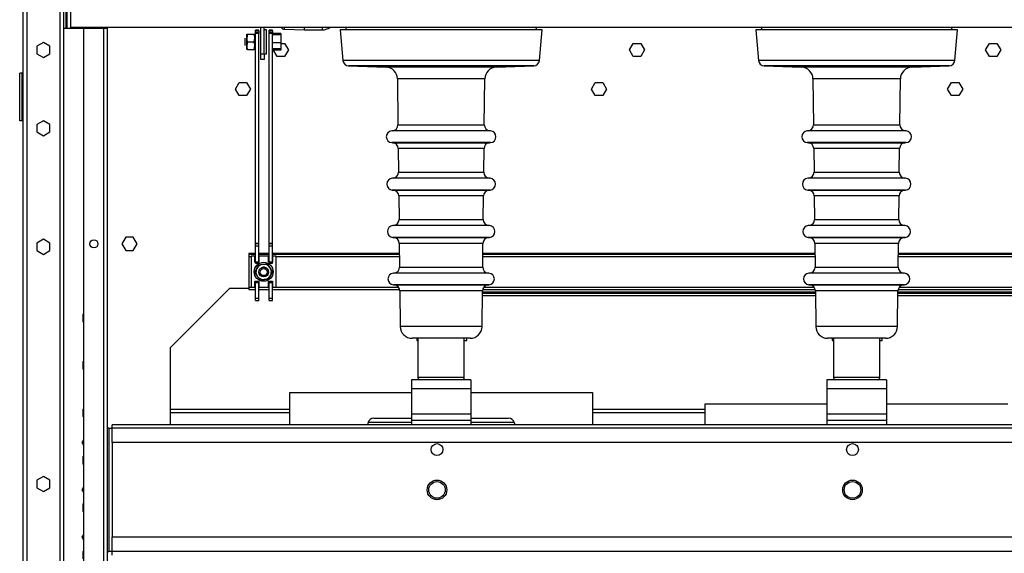
# Model space of a CAD drawing. Units: millimetres. Extents: x 15 to 110980, y 5 to 5009.
# Drawn here: x 198 to 231, y 224 to 242 of the extents above; entities that cross this region are included whole.
import ezdxf

# ---------------------------------------------------------------- set-up
doc = ezdxf.new("R2010")
doc.units = ezdxf.units.MM

msp = doc.modelspace()

# ---------------------------------------------------------------- linework, layer by layer
at = {"color": 7, "linetype": 'Continuous', "lineweight": 25}
for p, q in [((197.68554, 181.60111), (197.68554, 271.36111)), ((197.80554, 271.36111), (197.80554, 181.60111)), ((198.92554, 181.60111), (198.92554, 271.36111)), ((199.04554, 271.36111), (199.04554, 181.60111)), ((199.28554, 241.88111), (199.28554, 243.08111)), ((199.12554, 242.48398), (199.12554, 241.85631)), ((199.04554, 241.85631), (199.72554, 241.85631)), ((253.48554, 241.88111), (199.28554, 241.88111)), ((199.72554, 191.18111), (199.72554, 241.85631)), ((199.72554, 241.85631), (200.40554, 241.85631)), ((200.40554, 191.18111), (200.40554, 241.85631)), ((200.40554, 241.85631), (200.52554, 241.85631)), ((200.52554, 191.18111), (200.52554, 241.85631)), ((205.68554, 240.99533), (205.68554, 241.88111)), ((205.80554, 240.99533), (205.80554, 241.88111)), ((208.55042, 241.88111), (208.56554, 241.79533)), ((214.96554, 241.79533), (214.98067, 241.88111)), ((222.55042, 241.88111), (222.56554, 241.79533)), ((228.96554, 241.79533), (228.98067, 241.88111)), ((205.16554, 241.27533), (205.16554, 241.51533)), ((205.23676, 241.65533), (205.21354, 241.52533)), ((205.21354, 241.52533), (205.21354, 241.65533)), ((205.21354, 241.26533), (205.21354, 241.52533)), ((205.23676, 241.65533), (205.46232, 241.65533)), ((205.46232, 241.39533), (205.48554, 241.52533)), ((205.50554, 241.76143), (205.50554, 241.78896)), ((205.62554, 241.78896), (205.50554, 241.78896)), ((205.50554, 241.67934), (205.50554, 241.76143)), ((205.50554, 241.76143), (205.62554, 241.76143)), ((205.50554, 241.71111), (205.62554, 241.71111)), ((205.50554, 234.60182), (205.50554, 241.67934)), ((205.62554, 241.67934), (205.50554, 241.67934)), ((205.62554, 241.76143), (205.62554, 241.78896)), ((205.62554, 241.76143), (205.62554, 241.67934)), ((205.62554, 234.60182), (205.62554, 241.67934)), ((205.88554, 241.79533), (205.80554, 241.79533)), ((205.88554, 241.56211), (205.88554, 241.79533)), ((205.88554, 240.99533), (205.88554, 241.56211)), ((205.96554, 241.76143), (205.96554, 241.78896)), ((206.08554, 241.78896), (205.96554, 241.78896)), ((205.96554, 241.67934), (205.96554, 241.76143)), ((205.96554, 241.76143), (206.08554, 241.76143)), ((205.96554, 241.71111), (206.08554, 241.71111)), ((205.96554, 234.60182), (205.96554, 241.67934)), ((206.08554, 241.67934), (205.96554, 241.67934)), ((206.08554, 241.76143), (206.08554, 241.78896)), ((206.08554, 241.76143), (206.08554, 241.67934)), ((206.08554, 234.60182), (206.08554, 241.67934)), ((206.36554, 241.67219), (206.08554, 241.67219)), ((206.36554, 241.63431), (206.08554, 241.63431)), ((206.36554, 241.67219), (206.36554, 241.63431)), ((206.36554, 241.63431), (206.36554, 241.35745)), ((206.47725, 241.81937), (207.16554, 241.79533)), ((206.48135, 241.8243), (206.48135, 241.82411)), ((207.16554, 241.79533), (207.76554, 241.79533)), ((208.36554, 241.79533), (208.45543, 240.76792)), ((209.36138, 241.79533), (208.36554, 241.79533)), ((215.16554, 241.79533), (209.36138, 241.79533)), ((215.07566, 240.76792), (215.16554, 241.79533)), ((222.36554, 241.79533), (222.45543, 240.76792)), ((223.36138, 241.79533), (222.36554, 241.79533)), ((229.16554, 241.79533), (223.36138, 241.79533)), ((229.07566, 240.76792), (229.16554, 241.79533)), ((198.36554, 241.37515), (198.14554, 241.24813)), ((198.14554, 241.24813), (198.14554, 240.9941)), ((198.58554, 241.24813), (198.36554, 241.37515)), ((198.58554, 240.9941), (198.58554, 241.24813)), ((205.23676, 241.39533), (205.21354, 241.26533)), ((205.21354, 241.13533), (205.21354, 241.26533)), ((205.23676, 241.39533), (205.46232, 241.39533)), ((205.46232, 241.13533), (205.48554, 241.26533)), ((206.36554, 241.35745), (206.08554, 241.35745)), ((206.36554, 241.35745), (206.36554, 241.11847)), ((206.36554, 241.34111), (206.49256, 241.34111)), ((206.49256, 241.34111), (206.61958, 241.12111)), ((218.11151, 241.12111), (218.23853, 241.34111)), ((218.23853, 241.34111), (218.49256, 241.34111)), ((218.49256, 241.34111), (218.61958, 241.12111)), ((230.11151, 241.12111), (230.23853, 241.34111)), ((230.23853, 241.34111), (230.49256, 241.34111)), ((230.49256, 241.34111), (230.61958, 241.12111)), ((198.14554, 240.9941), (198.36554, 240.86708)), ((198.36554, 240.86708), (198.58554, 240.9941)), ((205.23676, 241.13533), (205.46232, 241.13533)), ((205.68554, 240.79533), (205.68554, 240.99533)), ((205.68554, 240.99533), (205.80554, 240.99533)), ((205.80554, 240.99533), (205.88554, 240.99533)), ((205.80554, 240.99533), (205.80554, 240.79533)), ((206.36554, 241.15635), (206.08554, 241.15635)), ((206.36554, 241.11847), (206.08554, 241.11847)), ((206.23853, 240.90111), (206.11304, 241.11847)), ((206.49256, 240.90111), (206.23853, 240.90111)), ((206.61958, 241.12111), (206.49256, 240.90111)), ((218.23853, 240.90111), (218.11151, 241.12111)), ((218.49256, 240.90111), (218.23853, 240.90111)), ((218.61958, 241.12111), (218.49256, 240.90111)), ((230.23853, 240.90111), (230.11151, 241.12111)), ((230.49256, 240.90111), (230.23853, 240.90111)), ((230.61958, 241.12111), (230.49256, 240.90111)), ((205.80554, 240.79533), (205.68554, 240.79533)), ((208.64769, 240.58548), (209.90765, 240.54148)), ((213.62343, 240.54148), (214.8834, 240.58548)), ((222.64769, 240.58548), (223.90765, 240.54148)), ((227.62343, 240.54148), (228.8834, 240.58548)), ((197.64554, 240.33311), (197.56554, 240.33311)), ((197.56554, 238.73311), (197.56554, 240.33311)), ((197.64554, 238.73311), (197.64554, 240.33311)), ((204.83151, 239.80111), (204.95853, 240.02111)), ((204.95853, 240.02111), (205.21256, 240.02111)), ((205.21256, 240.02111), (205.33958, 239.80111)), ((210.29367, 240.14619), (210.31095, 238.59842)), ((213.22013, 238.59842), (213.23742, 240.14619)), ((216.83151, 239.80111), (216.95853, 240.02111)), ((216.95853, 240.02111), (217.21256, 240.02111)), ((217.21256, 240.02111), (217.33958, 239.80111)), ((224.29367, 240.14619), (224.31095, 238.59842)), ((227.22013, 238.59842), (227.23742, 240.14619)), ((228.83151, 239.80111), (228.95853, 240.02111)), ((228.95853, 240.02111), (229.21256, 240.02111)), ((229.21256, 240.02111), (229.33958, 239.80111)), ((204.95853, 239.58111), (204.83151, 239.80111)), ((205.21256, 239.58111), (204.95853, 239.58111)), ((205.33958, 239.80111), (205.21256, 239.58111)), ((216.95853, 239.58111), (216.83151, 239.80111)), ((217.21256, 239.58111), (216.95853, 239.58111)), ((217.33958, 239.80111), (217.21256, 239.58111)), ((228.95853, 239.58111), (228.83151, 239.80111)), ((229.21256, 239.58111), (228.95853, 239.58111)), ((229.33958, 239.80111), (229.21256, 239.58111)), ((197.64554, 238.73311), (197.56554, 238.73311)), ((198.36554, 238.73515), (198.14554, 238.60813)), ((198.14554, 238.60813), (198.14554, 238.3541)), ((198.58554, 238.60813), (198.36554, 238.73515)), ((198.58554, 238.3541), (198.58554, 238.60813)), ((198.14554, 238.3541), (198.36554, 238.22708)), ((198.36554, 238.22708), (198.58554, 238.3541)), ((210.12839, 238.39695), (210.1012, 238.39457)), ((213.42988, 238.39457), (213.40269, 238.39695)), ((224.12839, 238.39695), (224.1012, 238.39457)), ((227.42988, 238.39457), (227.40269, 238.39695)), ((210.1012, 237.99609), (210.13736, 237.99293)), ((213.39373, 237.99293), (213.42988, 237.99609)), ((224.1012, 237.99609), (224.13736, 237.99293)), ((227.39373, 237.99293), (227.42988, 237.99609)), ((210.31991, 237.79592), (210.32882, 236.99842)), ((213.20227, 236.99842), (213.21117, 237.79592)), ((224.31991, 237.79592), (224.32882, 236.99842)), ((227.20227, 236.99842), (227.21117, 237.79592)), ((210.14626, 236.79695), (210.11907, 236.79457)), ((213.41202, 236.79457), (213.38482, 236.79695)), ((224.14626, 236.79695), (224.11907, 236.79457)), ((227.41202, 236.79457), (227.38482, 236.79695)), ((210.11907, 236.39609), (210.15522, 236.39293)), ((213.37586, 236.39293), (213.41202, 236.39609)), ((224.11907, 236.39609), (224.15522, 236.39293)), ((227.37586, 236.39293), (227.41202, 236.39609)), ((210.33778, 236.19592), (210.34669, 235.39842)), ((213.1844, 235.39842), (213.19331, 236.19592)), ((224.33778, 236.19592), (224.34669, 235.39842)), ((227.1844, 235.39842), (227.19331, 236.19592)), ((210.16413, 235.19695), (210.13694, 235.19457)), ((213.39415, 235.19457), (213.36696, 235.19695)), ((224.16413, 235.19695), (224.13694, 235.19457)), ((227.39415, 235.19457), (227.36696, 235.19695)), ((198.36554, 234.73515), (198.14554, 234.60813)), ((198.14554, 234.60813), (198.14554, 234.3541)), ((198.58554, 234.60813), (198.36554, 234.73515)), ((198.58554, 234.3541), (198.58554, 234.60813)), ((201.13853, 234.80111), (201.01151, 234.58111)), ((201.01151, 234.58111), (201.13853, 234.36111)), ((201.39256, 234.80111), (201.13853, 234.80111)), ((201.51958, 234.58111), (201.39256, 234.80111)), ((201.39256, 234.36111), (201.51958, 234.58111)), ((205.50554, 234.59414), (205.50554, 234.60182)), ((205.50554, 234.60182), (205.62554, 234.60182)), ((205.50554, 234.51205), (205.50554, 234.59414)), ((205.50554, 234.59414), (205.62554, 234.59414)), ((205.62554, 234.59414), (205.62554, 234.60182)), ((205.62554, 234.51205), (205.62554, 234.59414)), ((205.96554, 234.59414), (205.96554, 234.60182)), ((205.96554, 234.60182), (206.08554, 234.60182)), ((205.96554, 234.51205), (205.96554, 234.59414)), ((205.96554, 234.59414), (206.08554, 234.59414)), ((206.08554, 234.59414), (206.08554, 234.60182)), ((206.08554, 234.51205), (206.08554, 234.59414)), ((210.13694, 234.79609), (210.17309, 234.79293)), ((210.35565, 234.59592), (210.36455, 233.79842)), ((213.16653, 233.79842), (213.17544, 234.59592)), ((213.35799, 234.79293), (213.39415, 234.79609)), ((224.13694, 234.79609), (224.17309, 234.79293)), ((224.35565, 234.59592), (224.36455, 233.79842)), ((227.16653, 233.79842), (227.17544, 234.59592)), ((227.35799, 234.79293), (227.39415, 234.79609)), ((198.14554, 234.3541), (198.36554, 234.22708)), ((198.36554, 234.22708), (198.58554, 234.3541)), ((201.13853, 234.36111), (201.39256, 234.36111)), ((205.50554, 234.25434), (205.28554, 234.25434)), ((205.28554, 234.25434), (205.28554, 234.25431)), ((205.28554, 234.25431), (205.28554, 234.23737)), ((205.28554, 234.23737), (205.28554, 234.15528)), ((205.50554, 233.93226), (205.50554, 234.51205)), ((205.50554, 234.51205), (205.62554, 234.51205)), ((205.62554, 233.93226), (205.62554, 234.51205)), ((205.96554, 234.25434), (205.62554, 234.25434)), ((205.96554, 233.93226), (205.96554, 234.51205)), ((205.96554, 234.51205), (206.08554, 234.51205)), ((206.08554, 233.93226), (206.08554, 234.51205)), ((210.35946, 234.25434), (206.08554, 234.25434)), ((224.35946, 234.25434), (213.17162, 234.25434)), ((238.35946, 234.25434), (227.17162, 234.25434)), ((205.28554, 234.15528), (205.28554, 233.11564)), ((205.36554, 234.16018), (205.36554, 234.16547)), ((205.48554, 234.16547), (205.36554, 234.16547)), ((205.36554, 234.16018), (205.36554, 233.12054)), ((205.48554, 234.16018), (205.36554, 234.16018)), ((205.48554, 234.16018), (205.48554, 234.16547)), ((205.48554, 233.96025), (205.48554, 234.16018)), ((205.50554, 233.96554), (205.48554, 233.96554)), ((205.62554, 233.96025), (205.48554, 233.96025)), ((205.50554, 233.93226), (205.62554, 233.93226)), ((205.6107, 233.87774), (205.76009, 233.89182)), ((205.6107, 233.88309), (205.6107, 233.87774)), ((205.94554, 234.16547), (205.62554, 234.16547)), ((205.94554, 234.16018), (205.62554, 234.16018)), ((205.62554, 234.16018), (205.62554, 233.96025)), ((205.90948, 233.91247), (205.90948, 233.90713)), ((205.94554, 234.16018), (205.94554, 234.16547)), ((205.94554, 233.96025), (205.94554, 234.16018)), ((205.96554, 233.96554), (205.94554, 233.96554)), ((206.08554, 233.96025), (205.94554, 233.96025)), ((205.96554, 233.93226), (206.08554, 233.93226)), ((206.20554, 234.16547), (206.08554, 234.16547)), ((206.20554, 234.16018), (206.08554, 234.16018)), ((206.08554, 234.16018), (206.08554, 233.96025)), ((206.20554, 234.16018), (206.20554, 234.16547)), ((206.20554, 233.12054), (206.20554, 234.16018)), ((205.46554, 233.64036), (205.46554, 233.63926)), ((205.48676, 233.60439), (205.54873, 233.74045)), ((205.48676, 233.60973), (205.48676, 233.60439)), ((205.94554, 233.62924), (205.94554, 233.63316)), ((206.08432, 233.66316), (206.02236, 233.52587)), ((206.08432, 233.6685), (206.08432, 233.66316)), ((206.10554, 233.63926), (206.10554, 233.64036)), ((210.182, 233.59695), (210.1548, 233.59457)), ((213.37628, 233.59457), (213.34909, 233.59695)), ((224.182, 233.59695), (224.1548, 233.59457)), ((227.37628, 233.59457), (227.34909, 233.59695)), ((205.48554, 233.12054), (205.48554, 233.32047)), ((205.48554, 233.32047), (205.62554, 233.32047)), ((205.50554, 233.27778), (205.50554, 233.32047)), ((205.50554, 233.27249), (205.50554, 233.27778)), ((205.50554, 232.75267), (205.50554, 233.27249)), ((205.50554, 233.27249), (205.62554, 233.27249)), ((205.62554, 233.32047), (205.62554, 233.12054)), ((205.62554, 232.75267), (205.62554, 233.27249)), ((205.66161, 233.36577), (205.66161, 233.36042)), ((205.96039, 233.38981), (205.811, 233.3745)), ((205.94554, 233.32047), (206.08554, 233.32047)), ((205.94554, 233.12054), (205.94554, 233.32047)), ((205.96039, 233.39515), (205.96039, 233.38981)), ((205.96554, 233.27778), (205.96554, 233.32047)), ((205.96554, 233.27249), (205.96554, 233.27778)), ((205.96554, 232.75267), (205.96554, 233.27249)), ((205.96554, 233.27249), (206.08554, 233.27249)), ((206.08554, 233.32047), (206.08554, 233.12054)), ((206.08554, 232.75267), (206.08554, 233.27249)), ((202.64554, 231.08111), (204.64554, 233.08111)), ((204.64554, 233.08111), (205.28554, 233.08111)), ((205.28554, 233.11564), (205.28554, 233.03776)), ((205.28554, 233.03776), (205.50554, 233.03776)), ((205.36554, 233.12054), (205.48554, 233.12054)), ((205.62554, 233.12054), (205.94554, 233.12054)), ((205.62554, 233.03776), (205.96554, 233.03776)), ((206.08554, 233.12054), (206.20554, 233.12054)), ((206.08554, 233.03776), (210.36861, 233.03776)), ((210.1548, 233.19609), (210.19096, 233.19293)), ((210.37351, 232.99592), (210.38697, 231.79086)), ((213.14411, 231.79086), (213.15757, 232.99592)), ((213.16247, 233.03776), (224.36861, 233.03776)), ((213.34013, 233.19293), (213.37628, 233.19609)), ((224.1548, 233.19609), (224.19096, 233.19293)), ((224.37351, 232.99592), (224.38697, 231.79086)), ((227.14411, 231.79086), (227.15757, 232.99592)), ((227.16247, 233.03776), (238.36861, 233.03776)), ((227.34013, 233.19293), (227.37628, 233.19609)), ((205.50554, 232.67482), (205.50554, 232.75267)), ((205.50554, 232.75267), (205.62554, 232.75267)), ((205.50554, 232.67482), (205.62554, 232.67482)), ((205.62554, 232.67482), (205.62554, 232.75267)), ((205.96554, 232.67482), (205.96554, 232.75267)), ((205.96554, 232.75267), (206.08554, 232.75267)), ((205.96554, 232.67482), (206.08554, 232.67482)), ((206.08554, 232.67482), (206.08554, 232.75267)), ((213.15581, 232.83783), (224.37528, 232.83783)), ((227.15581, 232.83783), (238.37528, 232.83783)), ((199.70554, 232.20813), (199.72554, 232.21968)), ((199.70554, 231.9541), (199.70554, 232.20813)), ((199.72554, 231.94255), (199.70554, 231.9541)), ((211.07357, 231.39533), (210.78695, 231.39533)), ((210.94554, 231.39533), (210.94554, 231.31647)), ((210.94554, 231.31647), (210.98554, 231.31647)), ((210.98554, 231.39533), (210.98554, 230.07533)), ((212.74414, 231.39533), (211.07357, 231.39533)), ((212.54554, 230.07533), (212.54554, 231.39533)), ((212.54554, 231.31647), (212.62554, 231.31647)), ((212.62554, 231.31647), (212.62554, 231.39533)), ((225.07357, 231.39533), (224.78695, 231.39533)), ((224.94554, 231.39533), (224.94554, 231.31647)), ((224.94554, 231.31647), (224.98554, 231.31647)), ((224.98554, 231.39533), (224.98554, 230.07533)), ((226.74414, 231.39533), (225.07357, 231.39533)), ((226.54554, 230.07533), (226.54554, 231.39533)), ((226.54554, 231.31647), (226.62554, 231.31647)), ((226.62554, 231.31647), (226.62554, 231.39533)), ((202.64554, 228.48111), (202.64554, 231.08111)), ((199.70554, 230.60813), (199.72554, 230.61968)), ((199.70554, 230.3541), (199.70554, 230.60813)), ((199.72554, 230.34255), (199.70554, 230.3541)), ((212.76554, 229.99533), (210.76554, 229.99533)), ((210.76554, 229.99533), (210.76554, 229.69533)), ((212.48554, 229.99787), (212.48554, 229.99533)), ((212.76554, 229.99533), (212.76554, 229.69533)), ((226.76554, 229.99533), (224.76554, 229.99533)), ((224.76554, 229.99533), (224.76554, 229.69533)), ((226.48554, 229.99787), (226.48554, 229.99533)), ((226.76554, 229.99533), (226.76554, 229.69533)), ((212.76554, 229.69533), (210.76554, 229.69533)), ((210.76554, 229.69533), (210.76554, 228.83675)), ((212.76554, 229.69533), (212.76554, 228.83675)), ((226.76554, 229.69533), (224.76554, 229.69533)), ((224.76554, 229.69533), (224.76554, 228.83675)), ((226.76554, 229.69533), (226.76554, 228.83675)), ((206.66453, 228.48111), (206.66453, 229.56111)), ((206.66453, 229.56111), (210.76554, 229.56111)), ((212.76554, 229.56111), (216.86453, 229.56111)), ((216.86453, 229.56111), (216.86453, 228.48111)), ((199.70554, 229.00813), (199.72554, 229.01968)), ((199.70554, 228.7541), (199.70554, 229.00813)), ((202.64554, 229.00111), (206.66453, 229.00111)), ((216.86453, 229.00111), (220.66036, 229.00111)), ((220.66036, 228.48111), (220.66036, 229.18578)), ((220.66036, 229.18578), (224.76554, 229.18578)), ((226.76554, 229.18578), (230.86036, 229.18578)), ((199.72554, 228.74255), (199.70554, 228.7541)), ((209.4945, 228.70111), (210.76554, 228.70111)), ((212.76554, 228.83675), (210.76554, 228.83675)), ((210.76554, 228.83675), (210.76554, 228.62462)), ((212.76554, 228.62462), (210.76554, 228.62462)), ((210.76554, 228.62462), (210.76554, 228.48111)), ((212.76554, 228.83675), (212.76554, 228.62462)), ((212.76554, 228.70111), (214.03456, 228.70111)), ((212.76554, 228.62462), (212.76554, 228.48111)), ((226.76554, 228.83675), (224.76554, 228.83675)), ((224.76554, 228.83675), (224.76554, 228.62462)), ((226.76554, 228.62462), (224.76554, 228.62462)), ((224.76554, 228.62462), (224.76554, 228.48111)), ((226.76554, 228.83675), (226.76554, 228.62462)), ((226.76554, 228.62462), (226.76554, 228.48111)), ((200.56554, 228.36111), (200.52554, 228.36111)), ((200.56554, 228.36111), (200.56554, 224.20111)), ((200.56554, 228.36111), (200.68554, 228.36111)), ((251.12554, 228.48111), (200.68554, 228.48111)), ((200.68554, 228.36111), (200.68554, 228.48111)), ((251.12554, 228.36111), (200.68554, 228.36111)), ((200.68554, 227.88111), (200.68554, 228.36111)), ((209.30254, 228.55725), (209.28028, 228.48111)), ((214.22652, 228.55725), (214.24879, 228.48111)), ((199.67151, 227.88111), (199.72554, 227.9747)), ((199.72554, 227.78752), (199.67151, 227.88111)), ((251.12554, 227.88111), (200.68554, 227.88111)), ((199.70554, 227.40813), (199.72554, 227.41968)), ((199.70554, 227.1541), (199.70554, 227.40813)), ((199.72554, 227.14255), (199.70554, 227.1541)), ((198.36554, 226.73515), (198.14554, 226.60813)), ((198.14554, 226.60813), (198.14554, 226.3541)), ((198.58554, 226.60813), (198.36554, 226.73515)), ((198.58554, 226.3541), (198.58554, 226.60813)), ((198.14554, 226.3541), (198.36554, 226.22708)), ((198.36554, 226.22708), (198.58554, 226.3541)), ((199.67151, 226.28111), (199.72554, 226.3747)), ((199.72554, 226.18752), (199.67151, 226.28111)), ((199.70554, 225.80813), (199.72554, 225.81968)), ((199.70554, 225.5541), (199.70554, 225.80813)), ((199.72554, 225.54255), (199.70554, 225.5541)), ((199.67151, 224.68111), (199.72554, 224.7747)), ((199.72554, 224.58752), (199.67151, 224.68111)), ((251.12554, 224.68111), (200.68554, 224.68111)), ((200.68554, 224.20111), (200.68554, 224.68111)), ((199.70554, 224.20813), (199.72554, 224.21968)), ((199.70554, 223.9541), (199.70554, 224.20813)), ((199.72554, 224.20111), (199.70554, 224.20111)), ((200.52554, 224.20111), (200.56554, 224.20111)), ((200.68554, 224.20111), (200.56554, 224.20111)), ((251.12554, 224.20111), (200.68554, 224.20111)), ((200.68554, 224.08111), (200.68554, 224.20111))]:
    msp.add_line(p, q, dxfattribs=at)
at = {"color": 8, "linetype": 'Continuous', "lineweight": 25}
for p, q in [((199.16554, 241.85631), (199.16554, 242.50767)), ((209.42494, 240.76792), (208.45543, 240.76792)), ((209.56089, 240.58548), (208.64769, 240.58548)), ((215.07566, 240.76792), (209.42494, 240.76792)), ((214.8834, 240.58548), (209.56089, 240.58548)), ((210.45182, 240.54148), (209.90765, 240.54148)), ((213.62343, 240.54148), (210.45182, 240.54148)), ((223.42494, 240.76792), (222.45543, 240.76792)), ((223.56089, 240.58548), (222.64769, 240.58548)), ((229.07566, 240.76792), (223.42494, 240.76792)), ((228.8834, 240.58548), (223.56089, 240.58548)), ((224.45182, 240.54148), (223.90765, 240.54148)), ((227.62343, 240.54148), (224.45182, 240.54148)), ((210.72477, 240.14619), (210.29367, 240.14619)), ((213.23742, 240.14619), (210.72477, 240.14619)), ((224.72477, 240.14619), (224.29367, 240.14619)), ((227.23742, 240.14619), (224.72477, 240.14619)), ((210.31095, 238.59842), (213.22013, 238.59842)), ((224.31095, 238.59842), (227.22013, 238.59842)), ((213.42988, 238.39457), (210.1012, 238.39457)), ((213.40269, 238.39695), (210.12839, 238.39695)), ((227.42988, 238.39457), (224.1012, 238.39457)), ((227.40269, 238.39695), (224.12839, 238.39695)), ((213.42988, 237.99609), (210.1012, 237.99609)), ((210.13736, 237.99293), (212.91684, 237.99293)), ((212.91684, 237.99293), (213.39373, 237.99293)), ((227.42988, 237.99609), (224.1012, 237.99609)), ((224.13736, 237.99293), (226.91684, 237.99293)), ((226.91684, 237.99293), (227.39373, 237.99293)), ((213.21117, 237.79592), (210.31991, 237.79592)), ((227.21117, 237.79592), (224.31991, 237.79592)), ((210.32882, 236.99842), (213.20227, 236.99842)), ((224.32882, 236.99842), (227.20227, 236.99842)), ((213.41202, 236.79457), (210.11907, 236.79457)), ((213.38482, 236.79695), (210.14626, 236.79695)), ((227.41202, 236.79457), (224.11907, 236.79457)), ((227.38482, 236.79695), (224.14626, 236.79695)), ((213.41202, 236.39609), (210.11907, 236.39609)), ((210.15522, 236.39293), (212.90421, 236.39293)), ((212.90421, 236.39293), (213.37586, 236.39293)), ((227.41202, 236.39609), (224.11907, 236.39609)), ((224.15522, 236.39293), (226.90421, 236.39293)), ((226.90421, 236.39293), (227.37586, 236.39293)), ((213.19331, 236.19592), (210.33778, 236.19592)), ((227.19331, 236.19592), (224.33778, 236.19592)), ((210.34669, 235.39842), (213.1844, 235.39842)), ((224.34669, 235.39842), (227.1844, 235.39842)), ((213.39415, 235.19457), (210.13694, 235.19457)), ((213.36696, 235.19695), (210.16413, 235.19695)), ((227.39415, 235.19457), (224.13694, 235.19457)), ((227.36696, 235.19695), (224.16413, 235.19695)), ((213.39415, 234.79609), (210.13694, 234.79609)), ((210.17309, 234.79293), (212.89158, 234.79293)), ((213.17544, 234.59592), (210.35565, 234.59592)), ((212.89158, 234.79293), (213.35799, 234.79293)), ((227.39415, 234.79609), (224.13694, 234.79609)), ((224.17309, 234.79293), (226.89158, 234.79293)), ((227.17544, 234.59592), (224.35565, 234.59592)), ((226.89158, 234.79293), (227.35799, 234.79293)), ((205.28554, 234.25431), (205.50554, 234.25431)), ((205.28554, 234.23737), (205.50554, 234.23737)), ((205.62554, 234.25431), (205.96554, 234.25431)), ((205.62554, 234.23737), (205.96554, 234.23737)), ((206.08554, 234.25431), (210.35946, 234.25431)), ((206.08554, 234.23737), (210.35965, 234.23737)), ((213.17143, 234.23737), (224.35965, 234.23737)), ((213.17162, 234.25431), (224.35946, 234.25431)), ((227.17143, 234.23737), (238.35965, 234.23737)), ((227.17162, 234.25431), (238.35946, 234.25431)), ((205.28554, 234.15528), (205.36554, 234.15528)), ((205.48554, 234.15528), (205.50554, 234.15528)), ((205.94554, 234.15528), (205.96554, 234.15528)), ((206.20554, 234.15528), (210.36057, 234.15528)), ((213.17052, 234.15528), (224.36057, 234.15528)), ((227.17052, 234.15528), (238.36057, 234.15528)), ((213.37628, 233.59457), (210.1548, 233.59457)), ((213.34909, 233.59695), (210.182, 233.59695)), ((210.36455, 233.79842), (213.16653, 233.79842)), ((227.37628, 233.59457), (224.1548, 233.59457)), ((227.34909, 233.59695), (224.182, 233.59695)), ((224.36455, 233.79842), (227.16653, 233.79842)), ((205.28554, 233.11564), (205.50554, 233.11564)), ((205.62554, 233.11564), (205.96554, 233.11564)), ((206.08554, 233.11564), (210.33204, 233.11564)), ((213.37628, 233.19609), (210.1548, 233.19609)), ((210.19096, 233.19293), (212.87894, 233.19293)), ((213.15757, 232.99592), (210.37351, 232.99592)), ((212.87894, 233.19293), (213.34013, 233.19293)), ((213.15668, 232.91571), (224.37441, 232.91571)), ((224.37396, 232.9557), (213.15712, 232.9557)), ((213.19904, 233.11564), (224.33204, 233.11564)), ((227.37628, 233.19609), (224.1548, 233.19609)), ((224.19096, 233.19293), (226.87894, 233.19293)), ((227.15757, 232.99592), (224.37351, 232.99592)), ((226.87894, 233.19293), (227.34013, 233.19293)), ((227.15668, 232.91571), (238.37441, 232.91571)), ((238.37396, 232.9557), (227.15712, 232.9557)), ((227.19904, 233.11564), (238.33204, 233.11564)), ((210.79074, 231.79086), (210.38697, 231.79086)), ((213.14411, 231.79086), (210.79074, 231.79086)), ((224.79074, 231.79086), (224.38697, 231.79086)), ((227.14411, 231.79086), (224.79074, 231.79086)), ((212.54554, 230.07533), (210.98554, 230.07533)), ((226.54554, 230.07533), (224.98554, 230.07533)), ((206.66453, 228.88111), (202.64554, 228.88111)), ((220.66036, 228.88111), (216.86453, 228.88111)), ((210.76554, 228.55725), (209.30254, 228.55725)), ((214.22652, 228.55725), (212.76554, 228.55725)), ((200.68554, 227.88111), (200.68554, 224.68111))]:
    msp.add_line(p, q, dxfattribs=at)
at = {"color": 7, "linetype": 'Continuous', "lineweight": 25}
for centre, radius in [((200.06554, 234.58111), 0.136), ((205.78562, 233.63934), 0.31995), ((205.78558, 233.62923), 0.15996), ((205.78557, 233.62819), 0.11997), ((211.62554, 227.64111), 0.2), ((225.62554, 227.64111), 0.2), ((211.62554, 226.28111), 0.33), ((225.62554, 226.28111), 0.33), ((211.62554, 226.28111), 0.28), ((225.62554, 226.28111), 0.28)]:
    msp.add_circle(centre, radius, dxfattribs=at)
for centre, radius, start, end in [((206.48554, 241.93917), 0.12, 208.931575, 267.661631), ((207.76554, 242.19535), 0.4, 269.997807, 308.224658), ((208.65467, 240.78536), 0.2, 185, 268), ((209.89369, 240.14172), 0.4, 0.639789, 88), ((213.63739, 240.14172), 0.4, 92, 179.360211), ((214.87642, 240.78536), 0.2, 272, 355), ((222.65467, 240.78536), 0.2, 185, 268), ((223.89369, 240.14172), 0.4, 0.639789, 88), ((227.63739, 240.14172), 0.4, 92, 179.360211), ((228.87642, 240.78536), 0.2, 272, 355), ((210.11096, 238.59619), 0.2, 275, 0.639789), ((213.42012, 238.59619), 0.2, 179.360211, 265), ((224.11096, 238.59619), 0.2, 275, 0.639789), ((227.42012, 238.59619), 0.2, 179.360211, 265), ((210.11863, 238.19533), 0.2, 95, 265), ((213.41245, 238.19533), 0.2, 275, 85), ((224.11863, 238.19533), 0.2, 95, 265), ((227.41245, 238.19533), 0.2, 275, 85), ((210.11992, 237.79369), 0.2, 0.639789, 85), ((213.41116, 237.79369), 0.2, 95, 179.360211), ((224.11992, 237.79369), 0.2, 0.639789, 85), ((227.41116, 237.79369), 0.2, 95, 179.360211), ((210.12883, 236.99619), 0.2, 275, 0.639789), ((213.40225, 236.99619), 0.2, 179.360211, 265), ((224.12883, 236.99619), 0.2, 275, 0.639789), ((227.40225, 236.99619), 0.2, 179.360211, 265), ((210.1365, 236.59533), 0.2, 95, 265), ((213.39458, 236.59533), 0.2, 275, 85), ((224.1365, 236.59533), 0.2, 95, 265), ((227.39458, 236.59533), 0.2, 275, 85), ((210.13779, 236.19369), 0.2, 0.639789, 85), ((213.39329, 236.19369), 0.2, 95, 179.360211), ((224.13779, 236.19369), 0.2, 0.639789, 85), ((227.39329, 236.19369), 0.2, 95, 179.360211), ((210.1467, 235.39619), 0.2, 275, 0.639789), ((213.38439, 235.39619), 0.2, 179.360211, 265), ((224.1467, 235.39619), 0.2, 275, 0.639789), ((227.38439, 235.39619), 0.2, 179.360211, 265), ((210.15437, 234.99533), 0.2, 95, 265), ((213.37672, 234.99533), 0.2, 275, 85), ((224.15437, 234.99533), 0.2, 95, 265), ((227.37672, 234.99533), 0.2, 275, 85), ((210.15566, 234.59369), 0.2, 0.639789, 85), ((213.37543, 234.59369), 0.2, 95, 179.360211), ((224.15566, 234.59369), 0.2, 0.639789, 85), ((227.37543, 234.59369), 0.2, 95, 179.360211), ((205.78551, 233.63307), 0.25999, 95.612421, 155.606104), ((205.78555, 233.63303), 0.26004, 35.632794, 95.619853), ((205.78538, 233.63316), 0.25983, 155.611101, 215.630358), ((205.78554, 233.63311), 0.16, 0.433924, 125.618992), ((205.78571, 233.63316), 0.25983, 335.611101, 35.630358), ((210.17223, 233.39533), 0.2, 95, 265), ((210.16456, 233.79619), 0.2, 275, 0.639789), ((213.36652, 233.79619), 0.2, 179.360211, 265), ((213.35885, 233.39533), 0.2, 275, 85), ((224.17223, 233.39533), 0.2, 95, 265), ((224.16456, 233.79619), 0.2, 275, 0.639789), ((227.36652, 233.79619), 0.2, 179.360211, 265), ((227.35885, 233.39533), 0.2, 275, 85), ((205.78553, 233.63328), 0.26004, 215.632794, 275.619853), ((205.78557, 233.63325), 0.25999, 275.612421, 335.606104), ((210.17353, 232.99369), 0.2, 0.639789, 85), ((213.35756, 232.99369), 0.2, 95, 179.360211), ((224.17353, 232.99369), 0.2, 0.639789, 85), ((227.35756, 232.99369), 0.2, 95, 179.360211), ((210.78695, 231.79533), 0.4, 180.639789, 270), ((212.74414, 231.79533), 0.4, 270, 359.360211), ((224.78695, 231.79533), 0.4, 180.639789, 270), ((226.74414, 231.79533), 0.4, 270, 359.360211), ((211.06554, 230.07533), 0.08, 180, 270), ((212.46554, 230.07533), 0.08, 270, 0), ((225.06554, 230.07533), 0.08, 180, 270), ((226.46554, 230.07533), 0.08, 270, 0), ((209.4945, 228.50111), 0.2, 90, 163.7), ((214.03456, 228.50111), 0.2, 16.3, 90)]:
    msp.add_arc(centre, radius, start, end, dxfattribs=at)
at = {"color": 8, "linetype": 'Continuous', "lineweight": 25}
for points, knots in [([(206.48135, 241.88111), (206.48135, 241.88111), (206.48135, 241.84846), (206.48135, 241.82571), (206.48135, 241.8247), (206.48135, 241.8243)], [0, 0, 0, 0, 0.00014414, 0.60509747, 1, 1, 1, 1]), ([(207.76554, 241.79672), (207.76554, 241.7969), (207.76554, 241.79734), (207.76554, 241.81545), (207.76554, 241.84235), (207.76554, 241.87013), (207.76554, 241.88111)], [0, 0, 0, 0, 0.2169252, 0.51059887, 0.80640938, 1, 1, 1, 1])]:
    msp.add_open_spline(points, degree=3, knots=knots, dxfattribs=at)
at = {"color": 7, "linetype": 'Continuous', "lineweight": 25}
for points, knots in [([(207.16554, 241.79546), (207.16554, 241.79763), (207.16554, 241.80199), (207.16554, 241.83144), (207.16554, 241.86621), (207.16554, 241.88111)], [0, 0, 0, 0, 0.36192589, 0.72650888, 1, 1, 1, 1]), ([(205.21354, 241.65533), (205.21389, 241.65533), (205.21517, 241.65533), (205.22764, 241.65533), (205.23676, 241.65533)], [0, 0, 0, 0, 0.26863361, 1, 1, 1, 1]), ([(205.21354, 241.52533), (205.21357, 241.52225), (205.2139, 241.47835), (205.22575, 241.43533), (205.23676, 241.39533)], [0, 0, 0, 0, 0.07021477, 1, 1, 1, 1]), ([(205.48554, 241.52533), (205.48552, 241.52841), (205.48519, 241.57231), (205.47334, 241.61533), (205.46232, 241.65533)], [0, 0, 0, 0, 0.07021477, 1, 1, 1, 1]), ([(205.46232, 241.65533), (205.47144, 241.65533), (205.48391, 241.65533), (205.4852, 241.65533), (205.48554, 241.65533)], [0, 0, 0, 0, 0.73136639, 1, 1, 1, 1]), ([(205.21354, 241.26533), (205.21357, 241.26225), (205.2139, 241.21835), (205.22575, 241.17533), (205.23676, 241.13533)], [0, 0, 0, 0, 0.07021477, 1, 1, 1, 1]), ([(205.48554, 241.26533), (205.48552, 241.26841), (205.48519, 241.31231), (205.47334, 241.35533), (205.46232, 241.39533)], [0, 0, 0, 0, 0.07021477, 1, 1, 1, 1]), ([(205.23676, 241.13533), (205.22764, 241.13533), (205.21517, 241.13533), (205.21389, 241.13533), (205.21354, 241.13533)], [0, 0, 0, 0, 0.73136603, 1, 1, 1, 1]), ([(205.48554, 241.13533), (205.4852, 241.13533), (205.48391, 241.13533), (205.47144, 241.13533), (205.46232, 241.13533)], [0, 0, 0, 0, 0.268633965, 1, 1, 1, 1]), ([(209.56403, 240.57796), (209.57069, 240.57708), (209.58402, 240.57533), (209.64152, 240.57206), (209.7194, 240.56873), (209.81184, 240.56566), (209.90728, 240.56326), (209.99634, 240.56184), (210.06448, 240.56175), (210.10273, 240.56225), (210.10773, 240.56298), (210.10795, 240.56301)], [0, 0, 0, 0, 0.124250431, 0.248566026, 0.372933829, 0.497316731, 0.621664328, 0.745935058, 0.870122219, 0.994265362, 1, 1, 1, 1]), ([(209.84256, 240.57872), (209.8111, 240.57937), (209.74817, 240.58067), (209.66406, 240.58147), (209.60125, 240.58129), (209.56556, 240.58033), (209.5657, 240.57912), (209.56576, 240.57864)], [0, 0, 0, 0, 0.2145265, 0.42905559, 0.64352756, 0.857976, 1, 1, 1, 1]), ([(210.12181, 240.56495), (210.12195, 240.56497), (210.12718, 240.56568), (210.10832, 240.56786), (210.06409, 240.57108), (209.99117, 240.57439), (209.91334, 240.57699), (209.86224, 240.57824), (209.84256, 240.57872)], [0, 0, 0, 0, 0.00556005, 0.22033682, 0.43525898, 0.65027121, 0.86528673, 1, 1, 1, 1]), ([(213.41082, 240.56411), (213.4176, 240.56346), (213.43116, 240.56216), (213.48896, 240.56161), (213.56699, 240.56225), (213.6594, 240.56406), (213.75472, 240.56675), (213.84368, 240.56998), (213.91155, 240.57326), (213.94953, 240.5755), (213.95441, 240.57635), (213.95451, 240.57636)], [0, 0, 0, 0, 0.12473365, 0.24938054, 0.37396537, 0.49854977, 0.62319552, 0.74792788, 0.87272664, 0.99754448, 1, 1, 1, 1]), ([(213.68852, 240.57872), (213.65705, 240.57793), (213.5941, 240.57633), (213.51008, 240.57317), (213.44746, 240.56986), (213.41206, 240.56694), (213.41236, 240.56557), (213.41249, 240.56502)], [0, 0, 0, 0, 0.21494615, 0.42988911, 0.64490594, 0.85997423, 1, 1, 1, 1]), ([(213.96831, 240.57872), (213.9685, 240.57875), (213.97373, 240.57962), (213.95465, 240.58064), (213.91003, 240.5815), (213.83694, 240.58126), (213.75912, 240.58024), (213.70814, 240.57915), (213.68852, 240.57872)], [0, 0, 0, 0, 0.0079657, 0.22258856, 0.43710098, 0.65153476, 0.86594769, 1, 1, 1, 1]), ([(223.56403, 240.57796), (223.57069, 240.57708), (223.58402, 240.57533), (223.64152, 240.57206), (223.7194, 240.56873), (223.81184, 240.56566), (223.90728, 240.56326), (223.99634, 240.56184), (224.06448, 240.56175), (224.10273, 240.56225), (224.10773, 240.56298), (224.10795, 240.56301)], [0, 0, 0, 0, 0.12425043, 0.24856603, 0.37293383, 0.49731673, 0.62166433, 0.74593506, 0.87012222, 0.99426536, 1, 1, 1, 1]), ([(223.84256, 240.57872), (223.8111, 240.57937), (223.74817, 240.58067), (223.66406, 240.58147), (223.60125, 240.58129), (223.56556, 240.58033), (223.5657, 240.57912), (223.56576, 240.57864)], [0, 0, 0, 0, 0.2145265, 0.42905559, 0.64352756, 0.857976, 1, 1, 1, 1]), ([(224.12181, 240.56495), (224.12195, 240.56497), (224.12718, 240.56568), (224.10832, 240.56786), (224.06409, 240.57108), (223.99117, 240.57439), (223.91334, 240.57699), (223.86224, 240.57824), (223.84256, 240.57872)], [0, 0, 0, 0, 0.00556005, 0.22033682, 0.43525898, 0.65027121, 0.86528673, 1, 1, 1, 1]), ([(227.41082, 240.56411), (227.4176, 240.56346), (227.43116, 240.56216), (227.48896, 240.56161), (227.56699, 240.56225), (227.6594, 240.56406), (227.75472, 240.56675), (227.84368, 240.56998), (227.91155, 240.57326), (227.94953, 240.5755), (227.95441, 240.57635), (227.95451, 240.57636)], [0, 0, 0, 0, 0.12473365, 0.24938054, 0.37396537, 0.49854977, 0.62319552, 0.74792788, 0.87272664, 0.99754448, 1, 1, 1, 1]), ([(227.68852, 240.57872), (227.65705, 240.57793), (227.5941, 240.57633), (227.51008, 240.57317), (227.44746, 240.56986), (227.41206, 240.56694), (227.41236, 240.56557), (227.41249, 240.56502)], [0, 0, 0, 0, 0.21494615, 0.42988911, 0.64490594, 0.85997423, 1, 1, 1, 1]), ([(227.96831, 240.57872), (227.9685, 240.57875), (227.97373, 240.57962), (227.95465, 240.58064), (227.91003, 240.5815), (227.83694, 240.58126), (227.75912, 240.58024), (227.70814, 240.57915), (227.68852, 240.57872)], [0, 0, 0, 0, 0.0079657, 0.22258856, 0.43710098, 0.65153476, 0.86594769, 1, 1, 1, 1]), ([(205.76009, 233.89182), (205.76363, 233.89217), (205.81408, 233.89714), (205.86351, 233.90231), (205.90948, 233.90713)], [0, 0, 0, 0, 0.070214766, 1, 1, 1, 1]), ([(205.90948, 233.90713), (205.91682, 233.89679), (205.94531, 233.85667), (205.97492, 233.81527), (205.9969, 233.78453)], [0, 0, 0, 0, 0.25755126, 1, 1, 1, 1]), ([(205.57419, 233.48179), (205.5522, 233.51253), (205.5226, 233.55393), (205.4941, 233.59406), (205.48676, 233.60439)], [0, 0, 0, 0, 0.74244865, 1, 1, 1, 1]), ([(205.54873, 233.74045), (205.5502, 233.74369), (205.57112, 233.78985), (205.59163, 233.8354), (205.6107, 233.87774)], [0, 0, 0, 0, 0.07021477, 1, 1, 1, 1]), ([(205.9969, 233.78453), (206.00485, 233.77344), (206.03444, 233.73219), (206.06325, 233.69232), (206.08432, 233.66316)], [0, 0, 0, 0, 0.26863397, 1, 1, 1, 1]), ([(205.66161, 233.36042), (205.64054, 233.38958), (205.61173, 233.42945), (205.58214, 233.47071), (205.57419, 233.48179)], [0, 0, 0, 0, 0.73136639, 1, 1, 1, 1]), ([(205.811, 233.3745), (205.80746, 233.37415), (205.75701, 233.3692), (205.70757, 233.36465), (205.66161, 233.36042)], [0, 0, 0, 0, 0.070214766, 1, 1, 1, 1]), ([(206.02236, 233.52587), (206.02089, 233.52263), (205.99996, 233.47648), (205.97945, 233.43157), (205.96039, 233.38981)], [0, 0, 0, 0, 0.07021477, 1, 1, 1, 1])]:
    msp.add_open_spline(points, degree=3, knots=knots, dxfattribs=at)

doc.saveas('drawing.dxf')
